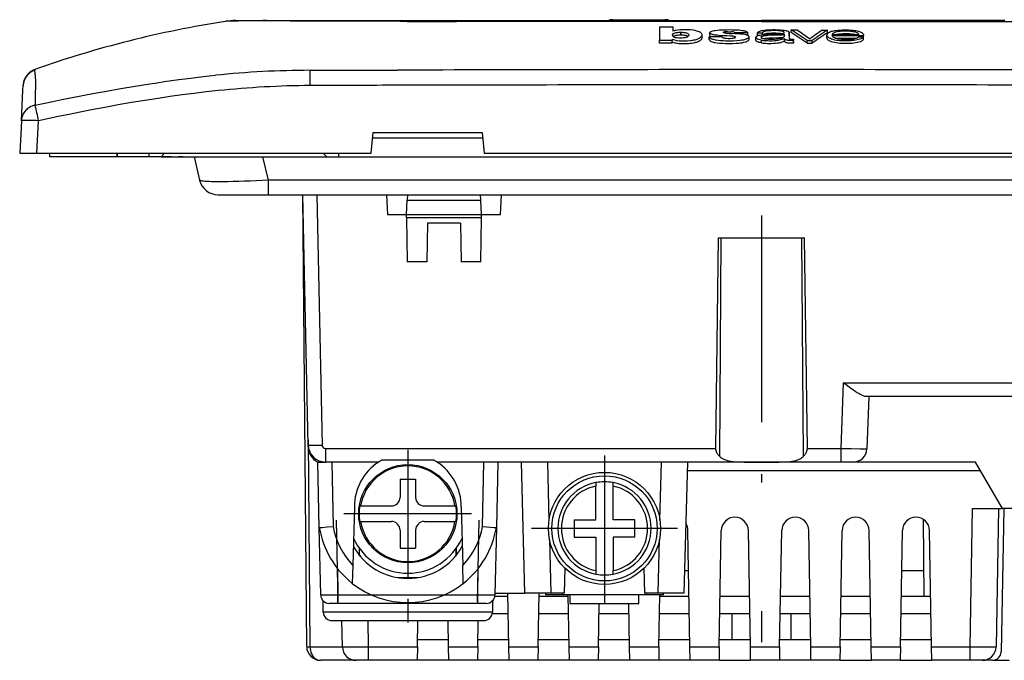
# Model space of a CAD drawing. Extents: x 0 to 420, y 0 to 297.
# Drawn here: x 53 to 110, y 188 to 225 of the extents above; entities that cross this region are included whole.
import ezdxf

# ---------------------------------------------------------------- set-up
doc = ezdxf.new("R2010")
doc.units = 0
doc.linetypes.add('DASHDOT', pattern=[18.5, 12, -3, 0.5, -3])
doc.layers.get('0').update_dxf_attribs({"linetype": 'CONTINUOUS'})

msp = doc.modelspace()

# ---------------------------------------------------------------- linework, layer by layer
at = {"color": 7}
for p, q in [((65.320572, 224.88887), (65.618179, 224.88887)), ((65.617424, 224.88887), (66.239487, 224.88887)), ((66.239487, 224.88887), (66.266731, 224.88887)), ((66.266731, 224.88887), (67.080444, 224.88887)), ((67.080444, 224.88887), (67.092827, 224.88887)), ((67.092827, 224.88887), (68.732613, 224.88887)), ((68.732613, 224.88887), (71.441879, 224.88887)), ((71.441879, 224.88887), (74.804794, 224.88887)), ((74.804794, 224.88887), (74.893204, 224.88887)), ((74.893204, 224.88887), (81.669151, 224.88887)), ((81.669151, 224.88887), (81.793556, 224.88887)), ((81.793556, 224.88887), (95.780746, 224.88887)), ((87.18074, 224.938873), (87.080742, 224.938873)), ((87.18074, 224.938873), (90.18074, 224.938873)), ((87.18074, 224.938751), (87.18074, 224.889633)), ((90.280746, 224.938873), (90.18074, 224.938873)), ((90.18074, 224.938416), (90.18074, 224.889542)), ((109.767929, 224.88887), (95.780746, 224.88887)), ((109.892334, 224.88887), (109.767929, 224.88887)), ((64.707054, 224.840057), (64.701904, 224.838821)), ((64.752388, 224.843704), (64.707054, 224.840057)), ((65.075363, 224.84996), (64.752388, 224.843704)), ((66.656998, 224.863953), (65.861816, 224.863098)), ((66.746605, 224.863876), (66.656998, 224.863953)), ((68.454948, 224.862228), (66.746605, 224.863876)), ((68.605698, 224.862045), (68.454948, 224.862228)), ((74.57962, 224.844376), (73.483917, 224.849747)), ((74.828186, 224.843475), (74.57962, 224.844376)), ((95.780746, 224.838028), (78.105583, 224.837662)), ((89.867416, 224.528931), (90.645233, 224.531433)), ((89.867416, 224.528931), (89.867416, 223.724854)), ((90.645233, 224.531433), (90.645233, 224.273483)), ((95.780746, 224.838028), (113.455902, 224.837662)), ((97.510071, 224.187836), (97.510071, 224.341721)), ((97.510071, 224.341721), (97.822311, 224.341721)), ((99.315308, 224.336197), (99.612129, 224.336197)), ((99.612129, 224.181381), (99.612129, 224.335266)), ((90.607834, 223.727051), (89.867416, 223.724854)), ((90.607834, 223.802368), (90.607834, 223.727051)), ((90.607834, 223.571274), (90.607834, 223.727051)), ((90.618446, 224.045288), (90.618408, 224.048294)), ((91.107346, 224.209717), (91.102386, 224.209717)), ((91.102386, 224.209702), (91.102386, 224.05545)), ((91.107346, 224.055466), (91.102386, 224.055466)), ((91.107346, 224.055466), (91.107346, 224.209717)), ((92.339378, 224.051895), (92.339706, 224.059494)), ((92.339706, 223.904831), (92.339706, 224.059494)), ((93.488129, 223.949219), (92.750778, 223.947067)), ((92.750778, 223.792023), (92.750778, 223.947067)), ((92.792084, 224.031387), (92.792084, 224.18573)), ((93.823029, 224.242691), (94.018913, 224.240891)), ((94.980499, 224.180908), (94.249588, 224.178772)), ((94.249588, 224.125412), (94.249588, 224.178772)), ((94.980499, 224.026489), (94.980499, 224.180908)), ((95.058693, 223.793793), (95.058693, 223.94899)), ((95.457359, 223.754272), (95.457359, 223.911362)), ((95.555756, 224.01947), (95.555756, 224.175232)), ((95.555756, 224.175232), (95.84893, 224.175232)), ((95.555756, 224.01947), (95.579979, 224.01947)), ((95.781952, 223.596527), (95.781952, 223.752365)), ((95.78196, 223.870743), (95.78196, 223.962982)), ((95.84893, 224.069122), (95.84893, 224.174423)), ((96.41774, 224.042023), (96.784508, 224.05542)), ((97.096619, 224.092163), (97.096619, 223.962372)), ((97.120216, 223.700104), (97.120216, 223.855545)), ((97.120216, 223.855545), (97.120384, 223.847015)), ((97.120384, 223.691544), (97.120384, 223.847015)), ((97.388168, 224.168945), (97.386826, 223.850327)), ((97.388168, 224.014084), (97.387444, 223.844284)), ((97.388168, 224.014511), (97.388168, 224.168945)), ((97.64621, 223.807175), (97.64621, 223.741302)), ((97.64621, 223.585541), (97.64621, 223.741302)), ((98.420563, 223.5784), (98.420563, 223.734177)), ((98.420563, 223.734177), (98.727509, 223.734177)), ((98.727509, 223.57756), (98.727509, 223.733322)), ((99.574921, 223.898743), (99.574921, 224.053497)), ((99.876297, 224.089264), (101.413864, 224.084442)), ((99.876373, 224.027466), (101.691498, 224.021805)), ((100.03714, 223.871674), (101.291756, 223.867737)), ((100.142479, 224.08844), (100.1502, 224.090393)), ((101.39537, 223.937912), (101.687477, 223.937912)), ((101.687477, 223.781815), (101.687477, 223.937012)), ((101.691498, 223.866867), (101.691498, 224.021805)), ((101.701096, 223.894806), (101.701096, 224.049637)), ((89.867416, 223.569046), (89.867416, 223.724854)), ((90.607841, 223.570892), (89.867416, 223.568649)), ((97.120216, 223.699677), (97.120377, 223.691132)), ((97.64621, 223.651199), (97.64621, 223.585129)), ((98.420563, 223.5784), (98.727509, 223.5784)), ((69.625244, 221.118622), (69.616684, 222.002914)), ((52.975082, 220.847107), (52.989487, 221.121902)), ((52.989487, 221.121902), (52.990334, 221.138077)), ((52.990349, 221.138367), (52.991688, 221.16394)), ((52.882393, 219.078461), (52.975082, 220.847107)), ((52.882393, 219.078461), (52.783363, 217.188873)), ((53.781994, 217.188873), (53.881023, 219.078461)), ((73.164185, 217.188873), (73.276688, 218.38887)), ((73.248558, 218.088867), (79.615112, 218.088867)), ((73.27668, 218.38887), (79.58699, 218.38887)), ((73.276688, 218.38887), (79.58699, 218.38887)), ((79.58699, 218.38887), (79.699493, 217.188873)), ((52.783363, 217.188873), (53.781994, 217.188873)), ((53.781994, 217.188873), (73.164185, 217.188873)), ((54.530743, 216.988876), (54.530743, 217.188873)), ((58.430744, 216.988876), (54.530743, 216.988876)), ((58.430744, 217.188873), (58.430744, 216.988876)), ((60.280743, 216.988876), (58.430744, 216.988876)), ((60.280743, 216.988876), (60.280743, 217.188873)), ((60.980743, 216.988876), (60.280743, 216.988876)), ((61.180744, 217.188873), (60.980743, 216.988876)), ((60.980743, 216.988876), (70.580742, 216.988876)), ((61.557213, 216.988876), (61.080742, 216.988876)), ((61.557213, 216.988876), (61.980743, 216.988876)), ((62.248692, 216.988876), (61.980743, 216.988876)), ((62.248692, 216.988876), (62.888077, 216.988876)), ((62.888088, 216.988876), (63.210655, 215.634094)), ((67.199158, 215.634094), (66.876595, 216.988876)), ((70.580742, 216.988876), (70.380745, 217.188873)), ((70.580742, 216.988876), (71.280746, 216.988876)), ((71.280746, 216.988876), (71.280746, 217.188873)), ((71.280746, 216.988876), (120.280746, 216.988876)), ((79.699493, 217.188873), (111.861992, 217.188873)), ((124.362328, 215.634094), (67.199158, 215.634094)), ((67.199158, 214.788879), (67.199158, 215.634094)), ((64.280746, 214.788879), (67.199158, 214.788879)), ((67.199158, 214.788879), (124.362328, 214.788879)), ((69.419052, 188.581894), (69.190338, 214.788879)), ((69.507957, 200.267929), (69.203781, 214.788879)), ((70.003738, 214.788879), (70.307777, 200.274216)), ((74.044289, 214.788879), (74.104561, 213.63887)), ((75.270905, 214.788879), (75.251877, 214.477768)), ((79.509605, 214.477768), (79.490578, 214.788879)), ((80.656921, 213.63887), (80.717194, 214.788879)), ((75.200569, 213.63887), (75.251877, 214.477768)), ((75.251877, 214.477768), (79.509605, 214.477768)), ((79.560913, 213.63887), (79.509605, 214.477768)), ((74.104561, 213.63887), (75.200569, 213.63887)), ((75.204063, 213.438873), (75.200569, 213.63887)), ((75.200569, 213.63887), (79.560913, 213.63887)), ((79.557426, 213.438873), (79.560913, 213.63887)), ((79.560913, 213.63887), (80.656921, 213.63887)), ((79.557426, 213.438873), (75.204063, 213.438873)), ((75.204063, 213.438873), (75.248413, 210.897781)), ((76.423836, 213.13887), (76.38472, 210.897781)), ((78.337646, 213.13887), (76.423836, 213.13887)), ((78.337646, 213.13887), (78.37677, 210.897781)), ((79.513069, 210.897781), (79.557426, 213.438873)), ((93.27845, 212.288879), (93.121887, 200.0784)), ((93.27845, 212.288879), (98.283035, 212.288879)), ((93.432663, 212.288879), (93.338669, 199.626617)), ((98.222809, 199.626617), (98.128815, 212.288879)), ((98.439598, 200.0784), (98.283035, 212.288879)), ((76.38472, 210.897781), (75.248413, 210.897781)), ((79.513069, 210.897781), (78.37677, 210.897781)), ((100.396111, 200.0784), (100.528809, 203.878403)), ((100.528809, 203.878403), (114.382637, 203.878403)), ((112.680939, 203.088867), (101.822754, 203.088867)), ((102.001465, 203.088867), (101.895729, 200.060959)), ((69.501625, 200.568344), (69.606316, 188.572113)), ((69.509209, 200.207977), (69.507965, 200.267441)), ((69.510086, 200.166077), (69.509209, 200.207977)), ((70.507736, 200.0784), (93.121887, 200.0784)), ((70.507736, 200.0784), (70.507736, 199.288879)), ((98.439598, 200.0784), (100.396111, 200.0784)), ((100.396111, 199.289276), (100.396111, 200.0784)), ((70.149643, 195.495178), (70.070175, 199.288879)), ((70.070175, 199.288879), (70.507736, 199.288879)), ((73.592545, 199.288879), (70.507736, 199.288879)), ((70.870003, 199.288879), (70.948227, 195.554459)), ((76.803894, 199.38887), (73.757584, 199.38887)), ((76.794846, 199.38887), (76.863426, 199.354431)), ((94.774719, 199.288879), (76.968933, 199.288879)), ((79.613258, 195.554459), (79.691483, 199.288879)), ((80.49131, 199.288879), (80.411842, 195.495178)), ((82.073013, 191.688873), (81.873993, 199.288879)), ((83.374237, 199.288879), (83.463074, 195.89621)), ((89.898407, 195.896164), (89.987244, 199.288879)), ((91.487488, 199.288879), (91.288475, 191.688873)), ((108.186188, 199.288879), (91.487473, 199.288879)), ((94.774719, 199.288879), (96.786758, 199.288879)), ((100.396111, 199.288879), (96.786758, 199.288879)), ((101.095863, 199.288879), (100.396111, 199.288879)), ((108.186188, 199.288879), (101.096214, 199.288879)), ((109.745041, 196.588867), (108.186188, 199.288879)), ((91.47438, 198.788879), (108.474869, 198.788879)), ((74.830742, 198.288879), (74.830742, 197.238876)), ((74.830742, 198.288879), (75.730743, 198.288879)), ((75.730743, 198.288879), (75.730743, 197.238876)), ((86.18074, 198.091751), (86.18074, 197.888367)), ((87.18074, 197.888367), (87.18074, 198.091751)), ((86.18074, 195.938873), (86.18074, 197.888367)), ((87.18074, 195.938873), (87.18074, 197.888367)), ((72.18074, 196.688873), (72.091751, 193.290558)), ((72.545639, 196.738876), (72.49498, 196.738876)), ((72.545639, 196.738876), (74.330742, 196.738876)), ((76.230743, 196.738876), (78.015846, 196.738876)), ((78.066505, 196.738876), (78.015846, 196.738876)), ((78.380745, 196.688873), (78.469727, 193.290558)), ((107.880692, 188.572113), (108.02063, 196.588867)), ((108.02063, 196.588867), (109.745026, 196.588867)), ((109.520309, 196.588867), (109.380417, 188.574905)), ((109.820305, 196.588867), (109.675278, 188.280151)), ((118.238396, 196.588867), (109.745041, 196.588867)), ((72.545639, 195.838867), (72.49498, 195.838867)), ((72.545639, 195.838867), (74.330742, 195.838867)), ((76.230743, 195.838867), (78.015846, 195.838867)), ((78.066505, 195.838867), (78.015846, 195.838867)), ((84.93074, 195.938873), (86.18074, 195.938873)), ((84.93074, 195.938873), (84.93074, 194.938873)), ((88.43074, 195.938873), (87.18074, 195.938873)), ((88.43074, 194.938873), (88.43074, 195.938873)), ((105.212082, 191.488876), (105.173096, 195.955612)), ((70.231689, 191.5784), (70.149643, 195.495178)), ((74.830742, 195.338867), (74.830742, 194.288879)), ((75.730743, 195.338867), (75.730743, 194.288879)), ((80.411842, 195.495178), (80.329796, 191.5784)), ((91.637108, 188.572113), (91.519333, 195.319336)), ((93.335052, 188.572113), (93.452835, 195.319336)), ((95.137108, 188.572113), (95.019333, 195.319336)), ((96.835052, 188.572113), (96.952835, 195.319336)), ((98.637108, 188.572113), (98.519333, 195.319336)), ((100.335052, 188.572113), (100.452835, 195.319336)), ((102.137108, 188.572113), (102.019333, 195.319336)), ((103.835052, 188.572113), (103.952835, 195.319336)), ((105.637108, 188.572113), (105.519333, 195.319336)), ((83.491425, 194.813766), (83.57325, 191.688873)), ((84.93074, 194.938873), (86.18074, 194.938873)), ((86.18074, 194.938873), (86.18074, 192.98938)), ((87.18074, 194.938873), (87.18074, 192.98938)), ((88.43074, 194.938873), (87.18074, 194.938873)), ((89.788239, 191.688873), (89.870064, 194.813812)), ((72.480743, 193.876129), (72.480743, 194.2733)), ((74.830742, 194.288879), (75.730743, 194.288879)), ((78.080742, 194.273315), (78.080742, 193.876144)), ((71.199692, 193.116287), (71.231689, 191.588867)), ((72.091751, 193.290558), (72.064583, 192.252762)), ((78.496902, 192.252762), (78.469727, 193.290558)), ((79.329796, 191.588867), (79.361794, 193.116287)), ((84.355545, 191.688873), (84.393288, 193.130188)), ((86.18074, 192.98938), (86.18074, 192.785995)), ((87.18074, 192.785995), (87.18074, 192.98938)), ((88.968201, 193.130188), (89.005943, 191.688873)), ((91.322495, 192.988876), (91.560013, 192.988876)), ((103.912148, 192.988876), (105.19899, 192.988876)), ((74.682831, 192.588867), (75.878654, 192.588867)), ((70.231689, 191.5784), (71.231689, 191.588867)), ((70.380745, 190.588867), (70.380745, 191.232513)), ((71.231689, 191.588867), (73.164734, 191.588867)), ((71.231689, 191.088867), (71.231689, 191.588867)), ((77.396751, 191.588867), (79.329796, 191.588867)), ((79.329796, 191.588867), (80.329796, 191.5784)), ((79.329796, 191.088867), (79.329796, 191.588867)), ((80.18074, 191.229523), (80.18074, 190.588867)), ((81.086197, 191.488876), (80.319778, 191.488876)), ((80.332108, 191.688873), (82.073013, 191.688873)), ((81.137108, 188.572113), (81.082703, 191.688873)), ((83.57325, 191.688873), (82.073013, 191.688873)), ((82.835052, 188.572113), (82.889458, 191.688873)), ((84.586197, 191.488876), (82.885971, 191.488876)), ((83.255745, 191.688873), (83.255745, 191.588867)), ((84.255745, 191.588867), (83.255745, 191.588867)), ((84.355545, 191.688873), (83.57325, 191.688873)), ((84.255745, 191.588867), (84.255745, 191.688873)), ((89.105743, 191.588867), (84.255745, 191.588867)), ((84.637108, 188.572113), (84.58445, 191.588867)), ((84.68074, 191.588867), (84.68074, 191.088867)), ((88.68074, 191.088867), (88.68074, 191.588867)), ((89.788239, 191.688873), (89.005943, 191.688873)), ((89.105743, 191.688873), (89.105743, 191.588867)), ((90.105743, 191.588867), (89.105743, 191.588867)), ((91.288475, 191.688873), (89.788239, 191.688873)), ((89.835052, 188.572113), (89.887711, 191.588867)), ((91.586197, 191.488876), (89.885971, 191.488876)), ((90.105743, 191.588867), (90.105743, 191.688873)), ((95.086197, 191.488876), (93.385971, 191.488876)), ((98.586197, 191.488876), (96.885971, 191.488876)), ((102.086197, 191.488876), (100.385971, 191.488876)), ((105.586197, 191.488876), (103.885971, 191.488876)), ((71.231689, 191.088867), (70.731834, 191.088867)), ((79.329796, 191.088867), (71.231689, 191.088867)), ((79.829651, 191.088867), (79.329796, 191.088867)), ((84.68074, 191.088867), (86.68074, 191.088867)), ((86.335052, 188.572113), (86.378983, 191.088867)), ((86.68074, 191.088867), (88.68074, 191.088867)), ((88.137108, 188.572113), (88.093178, 191.088867)), ((80.18074, 190.588867), (70.380745, 190.588867)), ((70.880745, 190.088867), (79.68074, 190.088867)), ((71.48893, 188.574905), (71.462502, 190.088867)), ((72.962181, 190.088867), (72.988655, 188.572113)), ((75.835052, 188.572113), (75.861534, 190.088867)), ((77.637108, 188.572113), (77.610634, 190.088867)), ((79.335052, 188.572113), (79.361534, 190.088867)), ((81.103653, 190.488876), (80.170624, 190.488876)), ((84.603653, 190.488876), (82.868515, 190.488876)), ((88.103653, 190.488876), (86.368515, 190.488876)), ((91.603653, 190.488876), (89.868515, 190.488876)), ((95.103653, 190.488876), (93.368515, 190.488876)), ((94.085976, 188.988876), (94.088219, 190.488876)), ((98.603653, 190.488876), (96.868515, 190.488876)), ((97.473267, 190.488892), (97.47551, 188.988876)), ((102.103653, 190.488876), (100.368515, 190.488876)), ((105.603653, 190.488876), (103.868515, 190.488876)), ((75.842331, 188.988876), (77.629837, 188.988876)), ((79.342331, 188.988876), (81.129837, 188.988876)), ((82.842331, 188.988876), (84.629837, 188.988876)), ((86.342331, 188.988876), (88.129837, 188.988876)), ((89.842331, 188.988876), (91.629837, 188.988876)), ((93.342331, 188.988876), (95.129837, 188.988876)), ((96.842331, 188.988876), (98.629837, 188.988876)), ((100.342331, 188.988876), (102.129837, 188.988876)), ((103.842331, 188.988876), (105.629837, 188.988876)), ((69.606316, 188.572113), (71.488976, 188.572113)), ((72.988655, 188.572113), (75.835052, 188.572113)), ((72.988655, 188.572113), (72.988655, 187.788879)), ((75.835052, 188.572113), (75.821396, 187.789261)), ((77.650772, 187.789261), (77.637108, 188.572113)), ((77.637108, 188.572113), (79.335052, 188.572113)), ((79.335052, 188.572113), (79.321396, 187.789261)), ((81.150772, 187.789261), (81.137108, 188.572113)), ((81.137108, 188.572113), (82.835052, 188.572113)), ((82.835052, 188.572113), (82.821396, 187.789261)), ((84.650772, 187.789261), (84.637108, 188.572113)), ((84.637108, 188.572113), (86.335052, 188.572113)), ((86.335052, 188.572113), (86.321396, 187.789261)), ((88.150772, 187.789261), (88.137108, 188.572113)), ((88.137108, 188.572113), (89.835052, 188.572113)), ((89.835052, 188.572113), (89.821396, 187.789261)), ((91.650772, 187.789261), (91.637108, 188.572113)), ((91.637108, 188.572113), (93.335052, 188.572113)), ((93.335052, 188.572113), (93.321396, 187.789261)), ((95.150772, 187.789261), (95.137108, 188.572113)), ((95.137108, 188.572113), (96.835052, 188.572113)), ((96.835052, 188.572113), (96.821396, 187.789261)), ((98.650772, 187.789261), (98.637108, 188.572113)), ((98.637108, 188.572113), (100.335052, 188.572113)), ((100.335052, 188.572113), (100.321396, 187.789261)), ((102.150772, 187.789261), (102.137108, 188.572113)), ((102.137108, 188.572113), (103.835052, 188.572113)), ((103.835052, 188.572113), (103.821396, 187.789261)), ((105.650772, 187.789261), (105.637108, 188.572113)), ((105.637108, 188.572113), (107.880692, 188.572113)), ((107.880692, 187.788879), (107.880692, 188.572113)), ((72.288803, 187.788879), (70.219017, 187.788879)), ((72.988655, 187.788879), (72.289162, 187.788879)), ((75.821381, 187.788879), (72.988655, 187.788879)), ((77.65078, 187.788879), (75.821381, 187.788879)), ((79.321381, 187.788879), (77.65078, 187.788879)), ((81.15078, 187.788879), (79.321381, 187.788879)), ((82.821381, 187.788879), (81.15078, 187.788879)), ((84.65078, 187.788879), (82.821381, 187.788879)), ((86.321381, 187.788879), (84.65078, 187.788879)), ((88.15078, 187.788879), (86.321381, 187.788879)), ((89.821381, 187.788879), (88.15078, 187.788879)), ((91.65078, 187.788879), (89.821381, 187.788879)), ((93.321381, 187.788879), (91.65078, 187.788879)), ((93.321381, 187.788879), (95.15078, 187.788879)), ((96.821381, 187.788879), (95.15078, 187.788879)), ((98.65078, 187.788879), (96.821381, 187.788879)), ((100.321381, 187.788879), (98.65078, 187.788879)), ((100.321381, 187.788879), (102.15078, 187.788879)), ((103.821381, 187.788879), (102.15078, 187.788879)), ((103.821381, 187.788879), (105.65078, 187.788879)), ((107.880692, 187.788879), (105.65078, 187.788879)), ((108.580193, 187.788879), (107.880692, 187.788879)), ((109.175354, 187.788879), (108.580536, 187.788879)), ((109.175354, 187.788879), (110.130142, 187.788879))]:
    msp.add_line(p, q, dxfattribs=at)
at = {"color": 7, "linetype": 'DASHDOT'}
for p, q in [((58.430744, 216.968872), (58.430744, 217.208878)), ((95.780746, 213.591324), (95.780746, 197.961853)), ((75.280746, 199.989807), (75.280746, 192.587936)), ((86.68074, 199.663879), (86.68074, 191.213867)), ((71.240158, 191.184631), (71.141174, 195.909882)), ((78.981682, 196.288879), (71.579803, 196.288879)), ((79.321327, 191.184631), (79.420311, 195.909882)), ((90.905746, 195.438873), (82.455742, 195.438873)), ((72.480743, 193.836411), (72.480743, 194.313019)), ((78.080742, 193.836426), (78.080742, 194.313034)), ((70.421875, 191.588867), (80.139603, 191.588867)), ((75.280746, 191.346924), (75.280746, 189.973953)), ((84.255745, 191.578873), (84.255745, 191.698868)), ((86.68074, 191.638916), (86.68074, 191.03833)), ((89.105743, 191.698929), (89.105743, 191.578323)), ((95.780746, 190.638947), (95.780746, 188.838318))]:
    msp.add_line(p, q, dxfattribs=at)
at = {"color": 7}
for points in [[(65.861816, 224.863098), (65.453278, 224.857147), (65.075363, 224.84996)], [(91.192261, 224.350647), (91.062439, 224.343887), (90.937363, 224.332428), (90.825455, 224.316895), (90.773201, 224.307526), (90.725296, 224.297211), (90.645233, 224.273483)], [(92.228683, 224.208099), (92.203537, 224.221283), (92.175125, 224.234253), (92.110168, 224.259186), (92.035095, 224.282623), (91.938263, 224.305878), (91.828064, 224.32515)], [(92.792084, 224.18573), (92.795479, 224.202209), (92.806038, 224.218338), (92.823593, 224.233688), (92.841095, 224.244797), (92.861618, 224.255402), (92.91037, 224.274857), (92.967781, 224.291382), (93.04232, 224.30632), (93.097168, 224.314743), (93.207275, 224.328842), (93.344269, 224.342407), (93.485138, 224.351273), (93.583755, 224.35495), (93.78186, 224.359421), (93.93161, 224.361023), (94.081421, 224.35994), (94.230743, 224.35582), (94.378708, 224.348297), (94.476059, 224.341125), (94.566544, 224.332458), (94.659515, 224.32103), (94.721245, 224.31102), (94.782578, 224.297989), (94.83651, 224.283539), (94.880989, 224.267899), (94.903992, 224.256989), (94.922722, 224.245743), (94.953506, 224.221542), (94.966995, 224.20784), (94.975609, 224.194244), (94.980499, 224.180908)], [(95.555756, 224.175232), (95.571976, 224.201843), (95.581879, 224.21463), (95.601273, 224.233124), (95.620316, 224.246552), (95.643112, 224.259613), (95.684998, 224.279037), (95.736877, 224.295624), (95.78186, 224.306534)], [(95.78186, 224.306534), (95.853607, 224.32103), (95.949318, 224.335129), (96.047516, 224.344879), (96.147949, 224.352066), (96.290779, 224.358444), (96.432213, 224.361115), (96.576767, 224.360794), (96.649979, 224.359344), (96.79274, 224.353638), (96.887833, 224.348969), (97.003426, 224.339539), (97.100082, 224.326889), (97.19072, 224.310272), (97.234314, 224.299591), (97.273453, 224.287369), (97.303261, 224.275391), (97.328445, 224.262299), (97.350021, 224.247208), (97.365921, 224.231323), (97.378372, 224.210846), (97.383163, 224.196945), (97.388168, 224.168945)], [(97.098267, 224.186417), (97.095673, 224.201752), (97.08728, 224.216888), (97.072067, 224.231354), (97.052345, 224.243271), (97.026894, 224.254089), (96.985504, 224.266479), (96.938217, 224.276505), (96.887573, 224.284363), (96.81562, 224.292252), (96.741142, 224.297577), (96.635773, 224.301987), (96.530487, 224.304199), (96.424667, 224.304367), (96.317673, 224.301926), (96.238396, 224.29805), (96.161499, 224.292053), (96.098068, 224.284973), (96.037796, 224.275757), (95.996933, 224.267487), (95.959381, 224.257706), (95.920395, 224.244019), (95.889587, 224.22821), (95.86924, 224.21109), (95.860359, 224.199066), (95.855919, 224.190903), (95.84893, 224.174423)], [(99.574921, 224.053497), (99.575958, 224.067093), (99.579193, 224.080597), (99.584854, 224.093948), (99.592995, 224.107056), (99.604996, 224.121765), (99.634918, 224.150375), (99.660278, 224.171295), (99.688049, 224.191727), (99.731873, 224.218994), (99.784172, 224.244232), (99.84761, 224.266663), (99.905731, 224.282303), (99.968521, 224.295853), (100.039726, 224.308197), (100.114204, 224.318619), (100.197037, 224.327911), (100.281052, 224.335358), (100.454025, 224.345673), (100.638901, 224.349945), (100.73201, 224.349319), (100.823532, 224.346664), (101.009628, 224.335159), (101.097992, 224.327103), (101.180115, 224.31752), (101.259056, 224.305313), (101.33316, 224.290253), (101.401276, 224.272552), (101.462952, 224.252579), (101.505669, 224.236298), (101.5448, 224.218826), (101.575195, 224.202896), (101.602417, 224.186188), (101.635788, 224.161011), (101.661926, 224.13501), (101.681107, 224.108475), (101.689804, 224.091827), (101.696693, 224.074097), (101.699913, 224.06163), (101.701096, 224.049637)], [(90.618408, 224.048294), (90.619286, 224.06221), (90.622177, 224.075562), (90.62738, 224.088303), (90.635147, 224.100494), (90.649811, 224.116119), (90.669724, 224.131317), (90.695267, 224.146072), (90.715775, 224.155533)], [(90.653412, 223.964584), (90.682625, 223.984818), (90.720886, 224.003235), (90.769638, 224.019455), (90.829163, 224.03299), (90.896744, 224.043564), (90.970428, 224.051224), (91.014587, 224.054016), (91.102386, 224.05545)], [(91.079033, 223.870667), (90.988014, 223.873245), (90.898949, 223.880737), (90.818893, 223.893005), (90.781715, 223.901413), (90.748123, 223.911224), (90.723511, 223.920273), (90.701874, 223.930145)], [(90.715775, 224.155533), (90.746086, 224.166641), (90.782356, 224.176834), (90.829971, 224.186966), (90.88237, 224.195389), (90.936432, 224.20192), (90.99205, 224.206604), (91.047195, 224.209244), (91.102386, 224.209702)], [(91.564697, 224.049164), (91.56073, 224.026535), (91.548615, 224.002701), (91.528549, 223.977798), (91.501404, 223.953735), (91.484619, 223.942474), (91.464989, 223.931824), (91.440445, 223.92128), (91.411797, 223.911484), (91.344254, 223.894562), (91.267868, 223.881989), (91.176407, 223.873444), (91.079033, 223.870667)], [(91.107346, 224.209717), (91.196594, 224.208099), (91.278275, 224.20163), (91.349487, 224.190826), (91.41188, 224.176071), (91.440033, 224.16716), (91.465729, 224.157196), (91.504044, 224.136627), (91.532059, 224.113602), (91.550964, 224.09053), (91.561409, 224.069366), (91.564697, 224.049164)], [(91.107346, 224.055466), (91.185959, 224.054291), (91.22403, 224.052475), (91.280632, 224.047592), (91.360382, 224.035263), (91.400024, 224.026398), (91.435638, 224.016251), (91.461281, 224.00705), (91.483276, 223.997147), (91.504776, 223.98465), (91.522308, 223.971527)], [(91.72567, 223.579636), (91.850555, 223.600937), (91.914062, 223.614532), (91.973984, 223.629593), (92.022171, 223.643692), (92.066544, 223.658707), (92.129669, 223.684464), (92.183578, 223.711884), (92.228867, 223.740433), (92.26609, 223.769714), (92.295609, 223.799408), (92.315178, 223.825607), (92.328957, 223.851898), (92.337097, 223.878159), (92.339783, 223.904221)], [(92.213333, 223.886566), (92.23542, 223.900955), (92.255386, 223.916412), (92.27243, 223.932358), (92.287094, 223.948914), (92.312714, 223.98465), (92.32299, 224.002197), (92.331131, 224.019501), (92.336678, 224.036209), (92.339378, 224.051895)], [(92.339706, 224.059494), (92.336006, 224.085495), (92.324966, 224.1129), (92.307602, 224.140305), (92.284698, 224.166504), (92.259155, 224.188278), (92.228683, 224.208099)], [(92.750778, 223.947067), (92.761086, 223.919968), (92.768387, 223.906647), (92.778061, 223.893738), (92.790359, 223.881409), (92.815941, 223.862656), (92.849899, 223.844635), (92.889328, 223.828384), (92.932892, 223.813553), (92.98114, 223.799683), (93.033112, 223.787003), (93.088104, 223.775711), (93.143196, 223.766022), (93.267693, 223.748245), (93.41629, 223.732956), (93.574539, 223.722519), (93.686058, 223.71814), (93.794907, 223.716125)], [(92.750778, 223.791595), (92.761314, 223.765244), (92.768951, 223.751877), (92.778732, 223.73848), (92.791016, 223.725266), (92.806107, 223.712387), (92.824173, 223.700012), (92.845268, 223.688263), (92.869286, 223.677139), (92.927429, 223.655624), (92.993301, 223.636261)], [(94.281021, 223.929001), (94.276863, 223.93869), (94.264862, 223.947601), (94.24073, 223.957108), (94.221054, 223.962112), (94.177658, 223.969757), (94.115219, 223.977249), (93.990112, 223.987061), (93.794693, 223.998398), (93.53331, 224.011856), (93.306503, 224.026459), (93.210785, 224.034683), (93.148781, 224.041168), (93.08812, 224.048935), (93.029602, 224.058441), (92.9804, 224.068512), (92.935333, 224.08017), (92.905884, 224.089645), (92.879333, 224.100021), (92.851746, 224.113571), (92.828964, 224.128204), (92.808685, 224.146805), (92.796349, 224.166153), (92.793182, 224.175949), (92.792084, 224.18573)], [(92.874298, 223.947433), (92.838036, 223.966858), (92.823914, 223.977036), (92.812447, 223.987473), (92.801208, 224.001709), (92.794495, 224.016251), (92.792389, 224.03096)], [(93.488129, 223.949219), (93.495331, 223.936356), (93.508751, 223.920624), (93.528732, 223.906891), (93.556213, 223.894852), (93.586578, 223.88562), (93.620483, 223.878006), (93.657791, 223.871719), (93.736267, 223.862976), (93.847305, 223.856415), (93.959671, 223.856125), (94.072533, 223.86261), (94.126541, 223.868271), (94.177368, 223.876831), (94.220795, 223.887283), (94.246681, 223.895691), (94.257401, 223.900604), (94.270248, 223.909485), (94.27803, 223.919128), (94.281021, 223.929001)], [(93.568329, 224.199295), (93.569237, 224.20285), (93.575493, 224.210052), (93.584732, 224.21611), (93.597267, 224.221603), (93.61367, 224.226395), (93.633247, 224.230255)], [(93.715408, 224.156464), (93.669495, 224.163483), (93.613419, 224.176605), (93.588272, 224.184586), (93.574722, 224.190872), (93.570618, 224.194168), (93.568573, 224.197571), (93.568329, 224.199295)], [(94.830505, 224.074417), (94.734619, 224.090042), (94.629005, 224.102112), (94.556122, 224.108322), (94.455994, 224.11496), (94.250221, 224.125153), (94.093765, 224.131729)], [(94.191849, 224.221832), (94.212601, 224.215424), (94.229042, 224.208023), (94.239319, 224.20079), (94.245422, 224.193069), (94.247421, 224.188416), (94.249588, 224.178772)], [(94.312698, 223.57251), (94.469688, 223.584686), (94.553024, 223.593887), (94.634216, 223.605011), (94.698669, 223.615601), (94.760933, 223.62767), (94.850143, 223.649384), (94.892227, 223.662338), (94.93029, 223.676346), (94.960526, 223.689682), (94.987244, 223.703796), (95.01886, 223.725189), (95.041672, 223.747574), (95.049667, 223.759171), (95.05513, 223.770828), (95.057953, 223.78212), (95.058304, 223.793365)], [(94.540741, 223.748428), (94.641983, 223.762329), (94.741562, 223.779816), (94.800949, 223.792679), (94.855774, 223.806961), (94.893845, 223.819077), (94.930573, 223.832687), (94.959122, 223.844879), (94.983925, 223.857422), (95.011589, 223.875977), (95.030899, 223.895813)], [(95.032936, 223.99382), (95.01413, 224.009048), (94.992371, 224.022202), (94.964989, 224.034882), (94.933754, 224.046768), (94.886627, 224.061295), (94.830505, 224.074417)], [(95.457359, 223.911362), (95.460831, 223.929886), (95.469467, 223.948135), (95.483017, 223.966354), (95.503326, 223.983749), (95.531143, 223.999619), (95.559212, 224.01178), (95.622375, 224.032288), (95.696777, 224.048431), (95.781876, 224.061417)], [(95.781952, 223.752365), (95.712341, 223.764984), (95.634811, 223.783539), (95.570694, 223.805084), (95.545921, 223.815598), (95.524399, 223.826721), (95.501083, 223.842453), (95.483002, 223.859207), (95.469208, 223.87677), (95.460495, 223.894012), (95.457359, 223.911362)], [(95.780746, 223.596268), (95.713013, 223.608734), (95.649963, 223.623032), (95.609772, 223.634354), (95.573639, 223.646866), (95.536049, 223.663651), (95.505859, 223.681976), (95.491333, 223.693497), (95.4795, 223.705292), (95.46785, 223.721313), (95.460846, 223.737503), (95.458374, 223.753738)], [(95.781876, 224.061417), (95.907745, 224.074936), (96.068939, 224.086029), (96.267166, 224.094971), (96.477585, 224.101624), (96.677147, 224.106613), (96.829941, 224.111298), (96.930511, 224.116959), (96.979187, 224.122177), (97.015953, 224.128342), (97.048584, 224.136856), (97.065872, 224.143494), (97.079453, 224.150925), (97.088577, 224.158752), (97.094116, 224.166962), (97.097321, 224.176712), (97.098267, 224.186417)], [(95.781952, 223.752365), (95.884979, 223.738647), (95.994125, 223.729263), (96.123512, 223.722672), (96.251678, 223.720154), (96.383377, 223.721344), (96.538895, 223.727722)], [(95.78196, 223.962982), (95.804901, 223.973831), (95.829895, 223.982956), (95.859825, 223.990997), (95.895538, 223.998703), (95.974792, 224.01207), (96.057381, 224.021774)], [(96.551971, 223.798508), (96.432991, 223.792007), (96.312653, 223.790405), (96.190353, 223.793549), (96.075478, 223.801193), (96.02243, 223.806732), (95.971893, 223.81369), (95.923378, 223.822372), (95.877502, 223.832977), (95.840607, 223.844009), (95.818512, 223.85228), (95.78199, 223.870728)], [(95.868149, 223.837967), (95.921722, 223.848557), (95.978195, 223.857391), (96.039337, 223.864883), (96.10231, 223.870865), (96.233826, 223.879547), (96.319229, 223.883377), (96.46666, 223.88887), (96.794327, 223.900909), (96.929153, 223.906906), (96.988586, 223.910919), (97.016144, 223.913681), (97.057297, 223.920044)], [(96.953522, 224.11911), (96.885078, 224.130142), (96.809982, 224.138168), (96.733871, 224.143616), (96.612625, 224.148392), (96.490662, 224.150009), (96.370132, 224.148956), (96.250488, 224.144318), (96.135483, 224.134949), (96.081398, 224.128159), (96.03006, 224.119675), (95.973, 224.106873), (95.925476, 224.0914), (95.905945, 224.082642), (95.889542, 224.073257)], [(96.538895, 223.727722), (96.638992, 223.736496), (96.739014, 223.749954), (96.831734, 223.766647), (96.892685, 223.780304), (96.983292, 223.804596), (97.041611, 223.824509), (97.120216, 223.855545)], [(97.096619, 223.962372), (97.080917, 223.942764), (97.057518, 223.920197), (97.028648, 223.901459), (97.000504, 223.887909), (96.966965, 223.874771), (96.908569, 223.856323), (96.843811, 223.840042), (96.775146, 223.826279), (96.708504, 223.815552), (96.635056, 223.806244), (96.551971, 223.798508)], [(96.784508, 224.05542), (96.912292, 224.060226), (96.977051, 224.063873), (97.023293, 224.068176), (97.043495, 224.071075), (97.070633, 224.077087), (97.083176, 224.081406), (97.096619, 224.092163)], [(97.64621, 223.741302), (97.487007, 223.736435), (97.380142, 223.737869), (97.327118, 223.740784), (97.288147, 223.744492), (97.250626, 223.749847), (97.217392, 223.756775), (97.187759, 223.765625), (97.16066, 223.77829), (97.141983, 223.793015), (97.130371, 223.808472), (97.124893, 223.821274), (97.122734, 223.829849), (97.120384, 223.847015)], [(97.464539, 223.809052), (97.441643, 223.812988), (97.421722, 223.818375), (97.407547, 223.824005), (97.396698, 223.83046), (97.388229, 223.841171), (97.386826, 223.850327)], [(99.649841, 223.759552), (99.616135, 223.794418), (99.602661, 223.812088), (99.591591, 223.829865), (99.580811, 223.853638), (99.57489, 223.877289), (99.574097, 223.900635)], [(101.687477, 223.937012), (101.665596, 223.911453), (101.63031, 223.880905), (101.588593, 223.854401), (101.534927, 223.828278), (101.47242, 223.804291), (101.404045, 223.782745), (101.322021, 223.761734), (101.234207, 223.744629), (101.140579, 223.731628), (101.061447, 223.723587), (100.97966, 223.717194), (100.815659, 223.708893), (100.645058, 223.70636), (100.47419, 223.710175), (100.383926, 223.714996), (100.294769, 223.721985), (100.21788, 223.730148), (100.14299, 223.740433), (100.033638, 223.760635), (99.92955, 223.786148), (99.880325, 223.800659), (99.833801, 223.816223), (99.777077, 223.838425), (99.727615, 223.862061), (99.686104, 223.887024), (99.649567, 223.915665), (99.622574, 223.944229), (99.602402, 223.973251), (99.586777, 224.003418), (99.578125, 224.028473), (99.574921, 224.053497)], [(101.125, 223.573593), (101.039597, 223.565384), (100.952461, 223.559021), (100.774261, 223.551468), (100.592361, 223.550522), (100.497467, 223.552841), (100.403427, 223.557404), (100.31546, 223.563995), (100.229095, 223.572968), (100.117966, 223.588745), (100.013481, 223.608841), (99.918015, 223.63295), (99.83786, 223.658722), (99.767929, 223.686905), (99.709167, 223.717056), (99.67662, 223.738068), (99.649841, 223.759552)], [(99.876297, 224.089264), (99.891434, 224.11409), (99.912659, 224.141312), (99.924408, 224.152618), (99.938721, 224.163773), (99.974915, 224.184738), (100.020836, 224.204636), (100.097214, 224.230225)], [(100.023888, 223.877396), (99.976883, 223.901398), (99.939804, 223.926788), (99.911423, 223.953812), (99.890717, 223.9823), (99.880074, 224.007614), (99.876373, 224.027466)], [(100.49559, 223.781189), (100.409302, 223.789139), (100.322166, 223.8004), (100.242416, 223.813614), (100.169525, 223.829071), (100.091148, 223.851654), (100.023888, 223.877396)], [(100.097214, 224.230225), (100.17215, 224.249741), (100.250145, 224.264938), (100.335541, 224.277069), (100.45488, 224.2883), (100.551811, 224.292953), (100.650528, 224.293961)], [(100.1502, 224.090393), (100.202797, 224.102158), (100.25985, 224.112213), (100.378922, 224.127396), (100.471939, 224.134903), (100.569153, 224.139084), (100.669983, 224.139374), (100.77401, 224.135941), (100.880798, 224.12886), (100.983093, 224.11853), (101.075623, 224.105347)], [(101.28437, 223.8647), (101.228546, 223.843964), (101.167641, 223.825577), (101.118256, 223.813644), (101.066811, 223.803741), (101.013947, 223.795746), (100.958923, 223.789261), (100.87175, 223.781982), (100.779785, 223.777298), (100.636047, 223.775665), (100.56488, 223.777466), (100.49559, 223.781189)], [(100.650528, 224.293961), (100.796112, 224.289658), (100.871811, 224.284683), (100.946136, 224.277695), (101.008156, 224.270096), (101.068954, 224.260834), (101.142136, 224.246216), (101.207428, 224.228455)], [(101.687469, 223.781387), (101.65834, 223.749588), (101.619293, 223.718414), (101.569366, 223.68866), (101.508057, 223.661041), (101.428482, 223.633621), (101.336395, 223.609161), (101.234528, 223.588776), (101.125, 223.573593)], [(101.358444, 224.161484), (101.367134, 224.153961), (101.382065, 224.138458), (101.401093, 224.115082), (101.410461, 224.0979), (101.413864, 224.084442)], [(90.607841, 223.646423), (90.694588, 223.621246), (90.773582, 223.598633), (90.815712, 223.58847), (90.88385, 223.575912)], [(90.88385, 223.575912), (90.986816, 223.563293), (91.095657, 223.554947), (91.207123, 223.551102), (91.338959, 223.551727), (91.473206, 223.556702), (91.559769, 223.562088), (91.644226, 223.56955), (91.72567, 223.579636)], [(92.993301, 223.636261), (93.04409, 223.62413), (93.099182, 223.613373), (93.217911, 223.595444), (93.340752, 223.581848), (93.51973, 223.568649), (93.703743, 223.561386), (93.889023, 223.559402), (94.101562, 223.563049), (94.312698, 223.57251)], [(96.103905, 223.567032), (96.227478, 223.564011), (96.351395, 223.564133), (96.474396, 223.567825), (96.59523, 223.575714), (96.706581, 223.587555), (96.808609, 223.603912), (96.903503, 223.625259), (96.983437, 223.648102), (97.055923, 223.673004), (97.120216, 223.699677)], [(97.64621, 223.585129), (97.562241, 223.581299), (97.482635, 223.579834), (97.379974, 223.58165), (97.325943, 223.584732), (97.275452, 223.589935), (97.227493, 223.598236), (97.188202, 223.609421), (97.163818, 223.620499), (97.146263, 223.632706), (97.134659, 223.645508), (97.128952, 223.655243), (97.122818, 223.673737), (97.120377, 223.691132)], [(53.656994, 222.029663), (53.65733, 222.028412), (53.658981, 222.025909), (53.66272, 222.022842), (53.663551, 222.019348)], [(69.616676, 222.004364), (70.315216, 222.007202), (70.763, 222.007706), (71.685043, 222.008179), (73.66893, 222.012238), (74.675201, 222.014923)], [(53.683365, 221.739578), (53.687565, 221.594116), (53.690197, 221.424164), (53.690704, 221.016098), (53.688026, 220.699081), (53.677265, 219.980835)], [(53.677265, 219.980835), (54.703484, 220.196716), (55.21838, 220.302048), (55.734459, 220.405502), (56.424362, 220.54039), (57.116264, 220.671585), (57.810066, 220.798798), (58.644978, 220.945831), (59.48222, 221.086243), (60.321518, 221.219452), (60.742367, 221.283249), (61.163612, 221.345016), (61.584156, 221.404495), (62.005009, 221.461792), (62.711624, 221.552689), (63.418819, 221.636703), (63.772408, 221.675964), (64.125885, 221.713303)], [(64.294891, 220.824036), (63.596756, 220.748978), (62.899178, 220.666458), (62.202148, 220.576828), (61.505665, 220.480453), (60.809727, 220.377701), (60.037117, 220.256485), (59.265198, 220.128326), (58.493988, 219.993729), (57.723488, 219.853195), (56.953693, 219.707214), (56.184593, 219.556274), (55.650433, 219.448685), (55.116577, 219.339096), (54.498631, 219.2099), (53.881023, 219.078461)], [(53.677197, 219.981155), (53.638744, 219.972672), (53.596413, 219.961502), (53.550488, 219.947144), (53.501606, 219.929169), (53.427849, 219.896393), (53.352768, 219.855301), (53.315578, 219.831711), (53.279011, 219.806152), (53.223694, 219.762527), (53.171261, 219.714706), (53.122406, 219.663254), (53.077564, 219.608597), (53.031219, 219.542145), (52.990578, 219.472015), (52.955971, 219.398697), (52.927677, 219.322723), (52.90593, 219.244614), (52.890903, 219.164948), (52.882393, 219.078461)], [(53.88102, 219.078461), (53.739151, 219.085358), (53.600151, 219.091034), (53.46685, 219.095398), (53.341957, 219.098358), (53.227997, 219.099854), (53.127281, 219.099854), (53.041862, 219.098358), (52.973457, 219.095398), (52.92347, 219.091034), (52.892906, 219.085358), (52.882393, 219.078461)], [(67.199158, 215.634094), (66.49752, 215.596848), (66.151711, 215.581207), (65.812012, 215.567749), (65.480881, 215.55661), (65.161003, 215.547928), (64.855217, 215.541855), (64.566483, 215.538528), (64.213257, 215.538559), (63.902824, 215.543945), (63.765823, 215.548691), (63.642063, 215.55484), (63.537411, 215.561966), (63.446182, 215.570358), (63.38224, 215.57811), (63.327999, 215.58667), (63.288422, 215.594894), (63.256794, 215.603714), (63.239838, 215.610062), (63.226685, 215.616684), (63.215744, 215.625198), (63.210655, 215.634094)], [(101.822754, 203.088867), (101.800323, 203.089905), (101.776863, 203.092896), (101.727127, 203.104248), (101.674271, 203.121826), (101.633087, 203.138443), (101.590942, 203.157532), (101.504532, 203.201874), (101.416573, 203.252457), (101.325768, 203.308716), (101.217102, 203.379883), (101.108322, 203.454315), (100.967323, 203.554352), (100.872459, 203.62323), (100.681992, 203.763931), (100.528809, 203.878403)], [(69.507957, 200.267929), (69.508034, 200.267792), (69.508171, 200.2677), (69.508636, 200.267517), (69.51403, 200.266769), (69.560028, 200.265305), (69.639786, 200.264938), (69.860931, 200.266647), (70.307777, 200.274216)], [(93.121887, 200.0784), (93.12439, 200.02449), (93.132935, 199.971741), (93.146866, 199.920776), (93.160477, 199.883926), (93.176514, 199.848175), (93.194824, 199.813385), (93.215012, 199.779724), (93.242874, 199.738815), (93.272781, 199.699951), (93.305061, 199.662277), (93.338669, 199.626617)], [(98.222809, 199.626617), (98.256836, 199.662735), (98.289459, 199.700851), (98.319336, 199.739777), (98.347153, 199.780792), (98.372864, 199.824677), (98.395386, 199.870758), (98.414398, 199.920151), (98.42852, 199.971619), (98.437103, 200.024628), (98.439598, 200.0784)], [(100.396111, 200.0784), (100.983437, 200.068314), (101.497284, 200.061264), (101.827293, 200.059097), (101.887978, 200.060043), (101.894859, 200.060608), (101.895462, 200.06076), (101.89563, 200.060837), (101.895729, 200.060959)], [(93.338669, 199.626617), (93.381546, 199.586502), (93.427185, 199.550018), (93.475235, 199.516968), (93.512627, 199.494324), (93.551025, 199.473419), (93.630264, 199.436478), (93.712128, 199.405457), (93.806107, 199.376892), (93.902473, 199.353821), (94.000763, 199.335434), (94.075439, 199.324295), (94.150742, 199.315155), (94.302696, 199.301895), (94.458603, 199.2939), (94.616058, 199.289963), (94.774719, 199.288879)], [(96.786758, 199.288879), (97.023224, 199.29097), (97.139969, 199.294342), (97.226784, 199.298462), (97.31292, 199.304276), (97.437263, 199.316452), (97.559921, 199.333939), (97.680771, 199.357895), (97.786301, 199.385544), (97.838425, 199.401932), (97.890076, 199.420288), (97.958221, 199.448303), (98.025528, 199.481262), (98.092049, 199.520569), (98.126709, 199.544357), (98.161118, 199.57074), (98.192078, 199.597214), (98.222809, 199.626617)], [(70.149651, 195.495148), (70.149696, 195.495026), (70.149933, 195.494781), (70.150375, 195.494553), (70.151855, 195.494156), (70.1688, 195.493317), (70.202614, 195.494095), (70.316513, 195.500427), (70.60302, 195.522629), (70.948227, 195.554459)], [(79.613258, 195.554459), (79.863045, 195.530975), (80.078644, 195.512711), (80.260361, 195.499435), (80.377808, 195.4935), (80.407967, 195.493912), (80.410591, 195.494385), (80.411354, 195.494659), (80.411766, 195.49498), (80.411835, 195.495148)], [(69.419044, 188.581879), (69.421471, 188.580536), (69.42868, 188.579224), (69.440651, 188.577972), (69.457298, 188.576813), (69.478523, 188.575714), (69.504211, 188.574677), (69.534195, 188.5737), (69.568298, 188.572876), (69.606316, 188.572113)], [(69.606316, 188.572113), (69.614189, 188.459961), (69.634056, 188.350372), (69.665504, 188.245483), (69.707924, 188.14743), (69.760483, 188.058105), (69.822121, 187.979309), (69.891624, 187.912567), (69.967628, 187.859283), (70.048607, 187.820404), (70.132957, 187.796783), (70.219017, 187.788849)], [(71.48893, 188.574905), (71.488983, 188.574768), (71.489075, 188.574677), (71.489388, 188.574509), (71.493019, 188.573715), (71.525307, 188.571594), (71.58828, 188.569839), (71.79451, 188.567627), (72.336197, 188.567719), (72.988655, 188.572113)], [(107.880692, 188.572113), (108.393829, 188.568359), (108.861458, 188.567078), (109.202919, 188.568665), (109.311996, 188.570557), (109.372681, 188.573288), (109.379555, 188.574356), (109.380157, 188.5746), (109.380325, 188.574722), (109.380417, 188.574905)]]:
    msp.add_lwpolyline(points, dxfattribs=at)
for centre, radius in [((75.280746, 196.288879), 2.846875), ((86.68074, 195.438873), 3.25), ((86.68074, 195.438873), 3.05)]:
    msp.add_circle(centre, radius, dxfattribs=at)
for centre, radius, start, end in [((65.320274, 220.882645), 4.006228, 89.995788, 98.873074), ((67.080521, 221.284714), 3.60416, 90.001232, 96.750757), ((74.906944, 224.802719), 0.087896, 99.056594, 152.542399), ((87.080742, 224.738876), 0.2, 90.000003, 131.407649), ((90.280746, 224.738876), 0.2, 48.590963, 90.000003), ((74.257111, 163.681992), 61.899673, 98.875266, 109.436945), ((68.782066, -714.182373), 939.044043, 89.713114, 90.01076), ((77.868134, 1020.778442), 795.940751, 269.781172, 270.017093), ((91.384277, 220.975479), 3.379679, 82.453074, 93.256001), ((91.417206, 214.227936), 11.807359, 53.620492, 58.933932), ((91.958595, 215.234711), 10.830681, 52.340122, 57.221095), ((105.067978, 215.48941), 10.552737, 123.034137, 127.966231), ((105.480652, 214.762985), 11.227999, 121.511374, 126.973545), ((91.237457, 225.812515), 2.105612, 252.608341, 267.83172), ((90.749931, 224.054672), 0.1325, 184.198963, 248.897616), ((91.292389, 226.853989), 3.147844, 267.549852, 279.375785), ((91.54509, 225.360886), 1.632271, 279.162375, 288.099664), ((91.517174, 225.143799), 1.437242, 291.848892, 298.974445), ((93.81292, 222.887985), 1.354479, 89.572453, 97.624106), ((94.313667, 230.509018), 6.380862, 264.619912, 268.025096), ((93.919556, 229.689056), 5.973623, 268.804503, 275.969453), ((93.99044, 223.144028), 1.096948, 79.415497, 88.513057), ((94.960854, 223.967957), 0.100062, 314.156925, 349.026569), ((94.993103, 223.940109), 0.066509, 7.706828, 53.439287), ((95.80603, 223.928421), 0.061583, 191.933783, 247.381785), ((95.806419, 223.906082), 0.061312, 113.260615, 170.809152), ((96.553513, 218.314468), 5.728966, 91.357899, 94.968139), ((97.563004, 225.257462), 1.452186, 266.111052, 273.284014), ((91.392014, 214.065338), 11.82749, 53.540763, 58.850208), ((105.546272, 214.5401), 11.320876, 121.613089, 127.035795), ((100.912033, 223.115433), 1.003332, 75.139191, 80.616607), ((101.075653, 223.717285), 0.527206, 57.517679, 75.543661), ((101.213928, 224.095367), 0.240531, 286.9826, 319.05039), ((101.6548, 224.0504), 0.04637, 322.069501, 359.061045), ((101.649307, 223.895416), 0.051226, 325.521598, 358.834024), ((96.218323, 226.632736), 3.067851, 261.822601, 267.862572), ((53.988316, 221.073181), 1.000015, 109.144845, 176.999421), ((53.990459, 221.11203), 1.000124, 109.446473, 176.996662), ((53.708282, 222.041229), 0.052236, 165.887591, 192.712015), ((49.593491, 221.587433), 4.092719, 2.130573, 6.05754), ((98.98526, -9340.585938), 9562.63095, 90.019202, 90.145656), ((92.576233, -9340.585938), 9562.631062, 89.854342, 89.980803), ((69.789627, 166.608109), 55.39578, 90.178878, 95.868282), ((70.01992, 165.837204), 55.283424, 90.409049, 95.944009), ((76.786301, -1360.403564), 1581.538447, 90.072669, 90.259434), ((102.217529, -10410.392578), 10631.560183, 90.034686, 90.147862), ((92.604645, -8313.182617), 8534.349086, 89.83769, 89.978679), ((20.213852, 211.99588), 34.403463, 11.880099, 13.421353), ((64.280739, 215.88887), 1.099996, 193.40849, 270.000339), ((70.507736, 200.288879), 1, 181.200005, 269.999997), ((70.509872, 200.187027), 1, 181.200005, 243.915826), ((70.509796, 200.280502), 0.202276, 181.783986, 269.416016), ((101.096214, 200.088867), 0.8, 269.999997, 358), ((75.280746, 196.688873), 3.1, 122.995888, 180.000005), ((75.280746, 196.688873), 3.1, 119.428713, 122.986449), ((75.280746, 196.288879), 3.45, 116.031773, 117.30645), ((75.280746, 196.688873), 3.1, 57.013857, 60.571292), ((75.280746, 196.688873), 3.1, 0, 57.004113), ((75.280746, 196.288879), 2.771875, 9.343032, 170.656962), ((86.68074, 195.438873), 2.7, 100.671927, 259.328073), ((86.68074, 195.438873), 2.7, 79.328071, 100.671927), ((86.68074, 195.438873), 2.7, 280.671929, 79.328071), ((86.68074, 195.438873), 2.5, 101.536957, 258.463043), ((86.68074, 195.438873), 2.5, 281.536959, 78.463041), ((74.330742, 197.238876), 0.5, 269.999997, 360), ((76.230743, 197.238876), 0.5, 180.000005, 269.999997), ((75.280746, 196.288879), 2.821875, 170.82396, 189.17604), ((75.280746, 196.288879), 2.821875, 350.823958, 9.176042), ((75.280746, 196.288879), 2.771875, 189.343038, 350.656968), ((74.330742, 195.338867), 0.5, 0, 90.000003), ((76.230743, 195.338867), 0.5, 90.000003, 180.000005), ((94.236084, 195.305481), 0.783367, 1.013942, 179.00042), ((97.736084, 195.305481), 0.783367, 1.013942, 179.00042), ((101.236084, 195.305481), 0.783367, 1.013942, 179.00042), ((104.736084, 195.305481), 0.783367, 1.013942, 179.00042), ((75.280746, 196.338867), 5.2, 189.337806, 231.793825), ((75.280838, 196.322159), 4.400098, 190.048105, 223.549841), ((75.280655, 196.322159), 4.400097, 316.450161, 349.951898), ((75.280746, 196.338867), 5.2, 308.20617, 350.662196), ((90.735001, 195.305252), 0.784455, 1.028851, 32.807676), ((75.280746, 196.288879), 3.45, 204.173414, 335.826519), ((75.280746, 196.13887), 3.6, 208.638377, 331.36162), ((86.68074, 195.438873), 2.7, 259.328073, 280.671929), ((75.280746, 196.338867), 5.2, 231.793825, 308.20617), ((70.731583, 191.588867), 0.5, 181.200005, 269.999997), ((79.82991, 191.588867), 0.5, 269.999997, 358.8), ((70.880745, 190.588867), 0.5, 180.000005, 269.999997), ((79.68074, 190.588867), 0.5, 269.999997, 360), ((70.219017, 188.588867), 0.8, 180.500006, 269.999997), ((72.288803, 188.588867), 0.8, 181.000003, 269.999997), ((108.580544, 188.588867), 0.8, 269.999997, 359), ((109.175354, 188.288879), 0.5, 269.999997, 359)]:
    msp.add_arc(centre, radius, start, end, dxfattribs=at)

doc.saveas('drawing.dxf')
